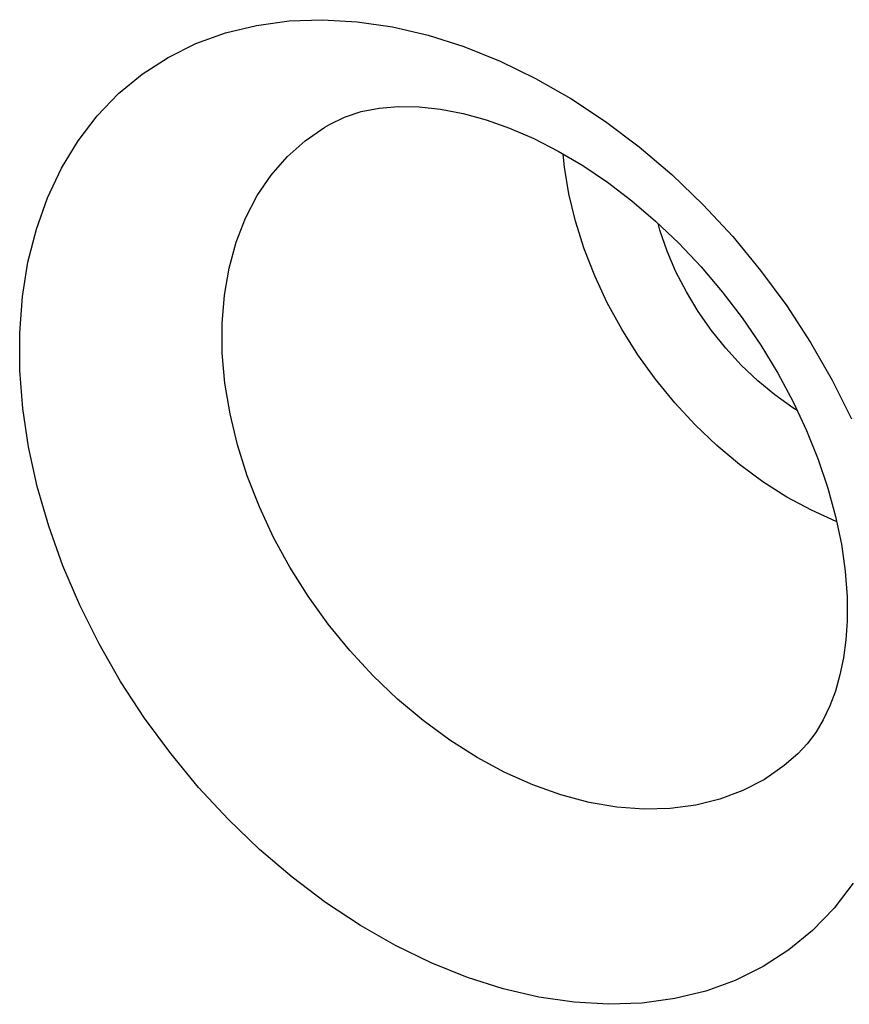
# Model space of a CAD drawing. Units: millimetres. Extents: x -18.9 to 17.2, y -24.1 to 27.1.
# Drawn here: x -7.9 to -5.1, y -6.3 to -3.1 of the extents above; entities that cross this region are included whole.
import ezdxf

# ---------------------------------------------------------------- set-up
doc = ezdxf.new("R2010")
doc.units = ezdxf.units.MM
doc.header["$LTSCALE"] = 16.335
doc.layers.get('0').update_dxf_attribs({"linetype": 'CONTINUOUS'})
doc.layers.add('DRAFT', color=7, linetype='CONTINUOUS')
doc.layers.add('RACCORDO', color=7, linetype='CONTINUOUS')

msp = doc.modelspace()

# ---------------------------------------------------------------- linework, layer by layer
at = {"color": 7, "linetype": 'CONTINUOUS'}
for p, q in [((-5.7385, -3.7777), (-5.7445, -3.7551)), ((-5.7145, -3.8469), (-5.7385, -3.7777)), ((-5.6855, -3.9148), (-5.7145, -3.8469)), ((-5.6512, -3.9813), (-5.6855, -3.9148)), ((-5.6119, -4.0466), (-5.6512, -3.9813)), ((-5.5685, -4.1088), (-5.6119, -4.0466)), ((-5.521, -4.1679), (-5.5685, -4.1088)), ((-5.4695, -4.224), (-5.521, -4.1679)), ((-5.4153, -4.2756), (-5.4695, -4.224)), ((-5.3584, -4.3225), (-5.4153, -4.2756)), ((-5.2989, -4.3648), (-5.3584, -4.3225)), ((-5.2847, -4.3734), (-5.2989, -4.3648))]:
    msp.add_line(p, q, dxfattribs=at)
at = {"layer": 'DRAFT', "color": 7, "linetype": 'CONTINUOUS'}
for p, q in [((-6.0548, -3.5683), (-6.0585, -3.5255)), ((-6.0401, -3.6571), (-6.0548, -3.5683)), ((-6.0182, -3.7474), (-6.0401, -3.6571)), ((-5.9894, -3.8386), (-6.0182, -3.7474)), ((-5.9543, -3.9286), (-5.9894, -3.8386)), ((-5.9127, -4.0174), (-5.9543, -3.9286)), ((-5.8649, -4.105), (-5.9127, -4.0174)), ((-5.8117, -4.1894), (-5.8649, -4.105)), ((-5.7533, -4.2706), (-5.8117, -4.1894)), ((-5.6896, -4.3486), (-5.7533, -4.2706)), ((-5.6221, -4.4217), (-5.6896, -4.3486)), ((-5.5508, -4.4898), (-5.6221, -4.4217)), ((-5.4756, -4.553), (-5.5508, -4.4898)), ((-5.3984, -4.6098), (-5.4756, -4.553)), ((-5.319, -4.6601), (-5.3984, -4.6098)), ((-5.2375, -4.7041), (-5.319, -4.6601)), ((-5.1557, -4.7407), (-5.2375, -4.7041)), ((-5.1541, -4.7413), (-5.1557, -4.7407))]:
    msp.add_line(p, q, dxfattribs=at)
at = {"layer": 'RACCORDO', "color": 7, "linetype": 'CONTINUOUS'}
for p, q in [((-7.0732, -3.0998), (-6.9654, -3.0851)), ((-6.9654, -3.0851), (-6.8546, -3.0809)), ((-6.8546, -3.0809), (-6.7406, -3.0875)), ((-6.7406, -3.0875), (-6.6236, -3.1046)), ((-7.2732, -3.1602), (-7.1758, -3.1248)), ((-7.1758, -3.1248), (-7.0732, -3.0998)), ((-6.6236, -3.1046), (-6.5057, -3.132)), ((-6.5057, -3.132), (-6.3871, -3.1698)), ((-7.3655, -3.2059), (-7.2732, -3.1602)), ((-6.3871, -3.1698), (-6.2676, -3.2177)), ((-7.4508, -3.261), (-7.3655, -3.2059)), ((-6.2676, -3.2177), (-6.1497, -3.275)), ((-7.529, -3.3256), (-7.4508, -3.261)), ((-6.1497, -3.275), (-6.0332, -3.3417)), ((-7.6003, -3.3995), (-7.529, -3.3256)), ((-6.0332, -3.3417), (-5.9183, -3.4178)), ((-6.7821, -3.4033), (-6.727, -3.3852)), ((-6.727, -3.3852), (-6.6671, -3.3734)), ((-6.6671, -3.3734), (-6.603, -3.368)), ((-6.603, -3.368), (-6.5353, -3.3692)), ((-6.5353, -3.3692), (-6.464, -3.3769)), ((-6.464, -3.3769), (-6.3899, -3.3912)), ((-7.6633, -3.4815), (-7.6003, -3.3995)), ((-6.832, -3.4273), (-6.7821, -3.4033)), ((-6.3899, -3.3912), (-6.3139, -3.4122)), ((-6.3139, -3.4122), (-6.2357, -3.4399)), ((-5.9183, -3.4178), (-5.8071, -3.5016)), ((-6.9122, -3.4813), (-6.8468, -3.436)), ((-6.8468, -3.436), (-6.832, -3.4273)), ((-6.2357, -3.4399), (-6.1558, -3.4744)), ((-7.7179, -3.5717), (-7.6633, -3.4815)), ((-6.9715, -3.5345), (-6.9122, -3.4813)), ((-6.1558, -3.4744), (-6.0751, -3.5157)), ((-6.0751, -3.5157), (-5.9939, -3.5637)), ((-5.8071, -3.5016), (-5.6997, -3.5934)), ((-7.0244, -3.5952), (-6.9715, -3.5345)), ((-7.7642, -3.67), (-7.7179, -3.5717)), ((-5.9939, -3.5637), (-5.9125, -3.6185)), ((-7.0704, -3.6629), (-7.0244, -3.5952)), ((-5.6997, -3.5934), (-5.596, -3.693)), ((-5.9125, -3.6185), (-5.8319, -3.6798)), ((-7.8013, -3.7739), (-7.7642, -3.67)), ((-7.1092, -3.737), (-7.0704, -3.6629)), ((-5.8319, -3.6798), (-5.7529, -3.7471)), ((-5.596, -3.693), (-5.498, -3.7986)), ((-7.1404, -3.8171), (-7.1092, -3.737)), ((-7.8289, -3.8827), (-7.8013, -3.7739)), ((-5.7529, -3.7471), (-5.6763, -3.8201)), ((-5.498, -3.7986), (-5.4059, -3.9102)), ((-7.1639, -3.9025), (-7.1404, -3.8171)), ((-5.6763, -3.8201), (-5.6025, -3.8982)), ((-7.8472, -3.9972), (-7.8289, -3.8827)), ((-7.1794, -3.9925), (-7.1639, -3.9025)), ((-5.6025, -3.8982), (-5.5323, -3.9809)), ((-5.4059, -3.9102), (-5.3194, -4.0277)), ((-7.8564, -4.1173), (-7.8472, -3.9972)), ((-7.1869, -4.0865), (-7.1794, -3.9925)), ((-5.5323, -3.9809), (-5.4662, -4.0677)), ((-5.3194, -4.0277), (-5.2404, -4.1488)), ((-5.4662, -4.0677), (-5.4048, -4.1578)), ((-7.1863, -4.1838), (-7.1869, -4.0865)), ((-7.8559, -4.2412), (-7.8564, -4.1173)), ((-5.4048, -4.1578), (-5.3486, -4.2505)), ((-5.2404, -4.1488), (-5.1689, -4.2735)), ((-7.1775, -4.2836), (-7.1863, -4.1838)), ((-7.8462, -4.3669), (-7.8559, -4.2412)), ((-5.3486, -4.2505), (-5.298, -4.3449)), ((-7.1607, -4.3852), (-7.1775, -4.2836)), ((-5.1689, -4.2735), (-5.1048, -4.4018)), ((-5.298, -4.3449), (-5.2533, -4.4404)), ((-7.827, -4.4945), (-7.8462, -4.3669)), ((-7.1359, -4.4878), (-7.1607, -4.3852)), ((-5.2533, -4.4404), (-5.2149, -4.5361)), ((-7.7982, -4.6249), (-7.827, -4.4945)), ((-7.1035, -4.5905), (-7.1359, -4.4878)), ((-5.2149, -4.5361), (-5.1829, -4.6312)), ((-7.0635, -4.6927), (-7.1035, -4.5905)), ((-7.7601, -4.757), (-7.7982, -4.6249)), ((-5.1829, -4.6312), (-5.1575, -4.7249)), ((-7.0164, -4.7936), (-7.0635, -4.6927)), ((-5.1575, -4.7249), (-5.1385, -4.8165)), ((-7.7134, -4.888), (-7.7601, -4.757)), ((-6.9624, -4.8923), (-7.0164, -4.7936)), ((-5.1385, -4.8165), (-5.126, -4.9052)), ((-7.6579, -5.0175), (-7.7134, -4.888)), ((-6.902, -4.9881), (-6.9624, -4.8923)), ((-5.126, -4.9052), (-5.1198, -4.9903)), ((-6.8357, -5.0804), (-6.902, -4.9881)), ((-5.1198, -4.9903), (-5.1197, -5.0711)), ((-7.5939, -5.1458), (-7.6579, -5.0175)), ((-6.764, -5.1683), (-6.8357, -5.0804)), ((-5.1197, -5.0711), (-5.1238, -5.1329)), ((-7.5224, -5.2706), (-7.5939, -5.1458)), ((-5.1238, -5.1329), (-5.1316, -5.1923)), ((-6.6873, -5.2513), (-6.764, -5.1683)), ((-5.1316, -5.1923), (-5.1431, -5.2489)), ((-7.4433, -5.3916), (-7.5224, -5.2706)), ((-6.6063, -5.3287), (-6.6873, -5.2513)), ((-5.1431, -5.2489), (-5.1581, -5.3019)), ((-5.1581, -5.3019), (-5.1765, -5.3512)), ((-6.5216, -5.3999), (-6.6063, -5.3287)), ((-5.1765, -5.3512), (-5.1982, -5.3968)), ((-7.3569, -5.5091), (-7.4433, -5.3916)), ((-6.4339, -5.4643), (-6.5216, -5.3999)), ((-5.1982, -5.3968), (-5.2232, -5.4386)), ((-5.2232, -5.4386), (-5.2513, -5.4762)), ((-6.3437, -5.5215), (-6.4339, -5.4643)), ((-5.2513, -5.4762), (-5.2823, -5.5094)), ((-7.2647, -5.6207), (-7.3569, -5.5091)), ((-6.2519, -5.5711), (-6.3437, -5.5215)), ((-5.2823, -5.5094), (-5.3277, -5.5488)), ((-5.3277, -5.5488), (-5.3931, -5.5942)), ((-6.159, -5.6126), (-6.2519, -5.5711)), ((-5.3931, -5.5942), (-5.464, -5.6313)), ((-7.1667, -5.7263), (-7.2647, -5.6207)), ((-6.0659, -5.6458), (-6.159, -5.6126)), ((-5.464, -5.6313), (-5.54, -5.6599)), ((-5.9732, -5.6704), (-6.0659, -5.6458)), ((-5.54, -5.6599), (-5.6203, -5.6798)), ((-5.8815, -5.6861), (-5.9732, -5.6704)), ((-5.7917, -5.693), (-5.8815, -5.6861)), ((-5.7044, -5.6909), (-5.7917, -5.693)), ((-5.6203, -5.6798), (-5.7044, -5.6909)), ((-7.063, -5.8259), (-7.1667, -5.7263)), ((-6.9556, -5.9177), (-7.063, -5.8259)), ((-6.8444, -6.0016), (-6.9556, -5.9177)), ((-5.0994, -5.9378), (-5.1624, -6.0198)), ((-6.7295, -6.0776), (-6.8444, -6.0016)), ((-5.1624, -6.0198), (-5.2337, -6.0937)), ((-6.613, -6.1443), (-6.7295, -6.0776)), ((-5.2337, -6.0937), (-5.3119, -6.1583)), ((-6.4951, -6.2016), (-6.613, -6.1443)), ((-5.3119, -6.1583), (-5.3973, -6.2134)), ((-6.3756, -6.2496), (-6.4951, -6.2016)), ((-5.3973, -6.2134), (-5.4895, -6.2591)), ((-6.257, -6.2873), (-6.3756, -6.2496)), ((-5.4895, -6.2591), (-5.5869, -6.2945)), ((-6.1392, -6.3147), (-6.257, -6.2873)), ((-6.0221, -6.3318), (-6.1392, -6.3147)), ((-5.5869, -6.2945), (-5.6896, -6.3195)), ((-5.9082, -6.3384), (-6.0221, -6.3318)), ((-5.7973, -6.3342), (-5.9082, -6.3384)), ((-5.6896, -6.3195), (-5.7973, -6.3342))]:
    msp.add_line(p, q, dxfattribs=at)

doc.saveas('drawing.dxf')
